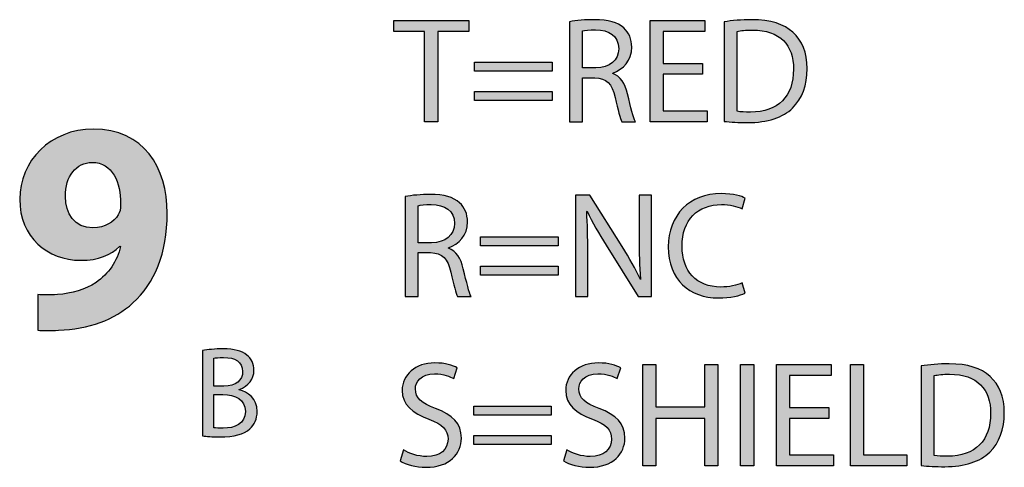
# Model space of a CAD drawing. Extents: x 0.77 to 7.82, y -9.91 to -0.77.
# Drawn here: x 1.12 to 1.76, y -7.33 to -7.04 of the extents above; entities that cross this region are included whole.
import ezdxf

# ---------------------------------------------------------------- set-up
doc = ezdxf.new("R2010")
doc.units = 0
doc.header["$MEASUREMENT"] = 0
doc.layers.get('0').update_dxf_attribs({"linetype": 'CONTINUOUS'})

# ---------------------------------------------------------------- blocks, each defined once
blk = doc.blocks.new('BLOCK_5')
h = blk.add_hatch(color=7)
h.dxf.hatch_style = 2
edge = h.paths.add_edge_path()
edge.add_spline(control_points=[(1.13666, -7.21749), (1.14035, -7.21788), (1.14366, -7.21788), (1.1495, -7.21749), (1.15845, -7.21691), (1.16759, -7.21438), (1.1744, -7.2097), (1.18257, -7.20406), (1.18802, -7.1959), (1.19036, -7.18636), (1.19036, -7.18636), (1.18977, -7.18617), (1.18977, -7.18617), (1.18413, -7.192), (1.17596, -7.19531), (1.16448, -7.19531), (1.14308, -7.19531), (1.12499, -7.18034), (1.12499, -7.15582), (1.12499, -7.13112), (1.14483, -7.1103), (1.17265, -7.1103), (1.20514, -7.1103), (1.22051, -7.1352), (1.22051, -7.16477), (1.22051, -7.19103), (1.21214, -7.21029), (1.19833, -7.22294), (1.18627, -7.23383), (1.16973, -7.23987), (1.15008, -7.24064), (1.14502, -7.24103), (1.13997, -7.24083), (1.13666, -7.24064), (1.13666, -7.24064), (1.13666, -7.21749), (1.13666, -7.21749)], knot_values=[0, 0, 0, 0, 1, 1, 1, 2, 2, 2, 3, 3, 3, 4, 4, 4, 5, 5, 5, 6, 6, 6, 7, 7, 7, 8, 8, 8, 9, 9, 9, 10, 10, 10, 11, 11, 11, 12, 12, 12, 12], degree=3, periodic=1)
edge = h.paths.add_edge_path()
edge.add_spline(control_points=[(1.15455, -7.15407), (1.15455, -7.16496), (1.16039, -7.1743), (1.17245, -7.1743), (1.18043, -7.1743), (1.18608, -7.17041), (1.1888, -7.16593), (1.18977, -7.16418), (1.19036, -7.16225), (1.19036, -7.15854), (1.19036, -7.14511), (1.1853, -7.13189), (1.17187, -7.13189), (1.16176, -7.13189), (1.15436, -7.14084), (1.15455, -7.15407)], knot_values=[0, 0, 0, 0, 1, 1, 1, 2, 2, 2, 3, 3, 3, 4, 4, 4, 5, 5, 5, 5], degree=3, periodic=1)
for points, knots in [([(1.13666, -7.21749), (1.14035, -7.21788), (1.14366, -7.21788), (1.1495, -7.21749), (1.15845, -7.21691), (1.16759, -7.21438), (1.1744, -7.2097), (1.18257, -7.20406), (1.18802, -7.1959), (1.19036, -7.18636), (1.19036, -7.18636), (1.18977, -7.18617), (1.18977, -7.18617), (1.18413, -7.192), (1.17596, -7.19531), (1.16448, -7.19531), (1.14308, -7.19531), (1.12499, -7.18034), (1.12499, -7.15582), (1.12499, -7.13112), (1.14483, -7.1103), (1.17265, -7.1103), (1.20514, -7.1103), (1.22051, -7.1352), (1.22051, -7.16477), (1.22051, -7.19103), (1.21214, -7.21029), (1.19833, -7.22294), (1.18627, -7.23383), (1.16973, -7.23987), (1.15008, -7.24064), (1.14502, -7.24103), (1.13997, -7.24083), (1.13666, -7.24064), (1.13666, -7.24064), (1.13666, -7.21749), (1.13666, -7.21749)], [0, 0, 0, 0, 1, 1, 1, 2, 2, 2, 3, 3, 3, 4, 4, 4, 5, 5, 5, 6, 6, 6, 7, 7, 7, 8, 8, 8, 9, 9, 9, 10, 10, 10, 11, 11, 11, 12, 12, 12, 12]), ([(1.15455, -7.15407), (1.15455, -7.16496), (1.16039, -7.1743), (1.17245, -7.1743), (1.18043, -7.1743), (1.18608, -7.17041), (1.1888, -7.16593), (1.18977, -7.16418), (1.19036, -7.16225), (1.19036, -7.15854), (1.19036, -7.14511), (1.1853, -7.13189), (1.17187, -7.13189), (1.16176, -7.13189), (1.15436, -7.14084), (1.15455, -7.15407)], [0, 0, 0, 0, 1, 1, 1, 2, 2, 2, 3, 3, 3, 4, 4, 4, 5, 5, 5, 5])]:
    blk.add_open_spline(points, degree=3, knots=knots)
blk = doc.blocks.new('BLOCK_4')
blk.add_blockref('BLOCK_5', (0, 0))
blk = doc.blocks.new('BLOCK_7')
h = blk.add_hatch(color=7)
h.dxf.hatch_style = 2
edge = h.paths.add_edge_path()
edge.add_spline(control_points=[(1.37343, -7.3181), (1.37722, -7.32043), (1.38277, -7.32237), (1.3886, -7.32237), (1.39726, -7.32237), (1.40232, -7.3178), (1.40232, -7.3112), (1.40232, -7.30507), (1.39882, -7.30157), (1.38996, -7.29816), (1.37927, -7.29437), (1.37265, -7.28882), (1.37265, -7.27958), (1.37265, -7.26937), (1.38111, -7.26177), (1.39385, -7.26177), (1.40057, -7.26177), (1.40543, -7.26333), (1.40835, -7.26499), (1.40835, -7.26499), (1.40601, -7.27189), (1.40601, -7.27189), (1.40388, -7.27072), (1.3995, -7.26879), (1.39356, -7.26879), (1.38462, -7.26879), (1.38121, -7.27413), (1.38121, -7.27861), (1.38121, -7.28474), (1.3852, -7.28775), (1.39425, -7.29125), (1.40533, -7.29553), (1.41098, -7.30088), (1.41098, -7.31051), (1.41098, -7.32062), (1.40348, -7.32939), (1.38802, -7.32939), (1.38169, -7.32939), (1.37479, -7.32753), (1.37128, -7.3252), (1.37128, -7.3252), (1.37343, -7.3181), (1.37343, -7.3181)], knot_values=[0, 0, 0, 0, 1, 1, 1, 2, 2, 2, 3, 3, 3, 4, 4, 4, 5, 5, 5, 6, 6, 6, 7, 7, 7, 8, 8, 8, 9, 9, 9, 10, 10, 10, 11, 11, 11, 12, 12, 12, 13, 13, 13, 14, 14, 14, 14], degree=3, periodic=1)
h = blk.add_hatch(color=7)
h.dxf.hatch_style = 2
edge = h.paths.add_edge_path()
edge.add_spline(control_points=[(1.4793, -7.3181), (1.48309, -7.32043), (1.48864, -7.32237), (1.49447, -7.32237), (1.50313, -7.32237), (1.50819, -7.3178), (1.50819, -7.3112), (1.50819, -7.30507), (1.50469, -7.30157), (1.49584, -7.29816), (1.48513, -7.29437), (1.47852, -7.28882), (1.47852, -7.27958), (1.47852, -7.26937), (1.48699, -7.26177), (1.49973, -7.26177), (1.50644, -7.26177), (1.51131, -7.26333), (1.51422, -7.26499), (1.51422, -7.26499), (1.51189, -7.27189), (1.51189, -7.27189), (1.50975, -7.27072), (1.50537, -7.26879), (1.49944, -7.26879), (1.49049, -7.26879), (1.48708, -7.27413), (1.48708, -7.27861), (1.48708, -7.28474), (1.49107, -7.28775), (1.50012, -7.29125), (1.5112, -7.29553), (1.51685, -7.30088), (1.51685, -7.31051), (1.51685, -7.32062), (1.50936, -7.32939), (1.49389, -7.32939), (1.48757, -7.32939), (1.48067, -7.32753), (1.47716, -7.3252), (1.47716, -7.3252), (1.4793, -7.3181), (1.4793, -7.3181)], knot_values=[0, 0, 0, 0, 1, 1, 1, 2, 2, 2, 3, 3, 3, 4, 4, 4, 5, 5, 5, 6, 6, 6, 7, 7, 7, 8, 8, 8, 9, 9, 9, 10, 10, 10, 11, 11, 11, 12, 12, 12, 13, 13, 13, 14, 14, 14, 14], degree=3, periodic=1)
h = blk.add_hatch(color=7)
h.dxf.hatch_style = 2
h.paths.add_polyline_path([(1.53686, -7.26284), (1.53686, -7.29028), (1.56857, -7.29028), (1.56857, -7.26284), (1.57713, -7.26284), (1.57713, -7.32841), (1.56857, -7.32841), (1.56857, -7.29768), (1.53686, -7.29768), (1.53686, -7.32841), (1.52839, -7.32841), (1.52839, -7.26284)])
h = blk.add_hatch(color=7)
h.dxf.hatch_style = 2
h.paths.add_polyline_path([(1.60025, -7.26284), (1.60025, -7.32841), (1.59178, -7.32841), (1.59178, -7.26284)])
h = blk.add_hatch(color=7)
h.dxf.hatch_style = 2
h.paths.add_polyline_path([(1.64897, -7.29768), (1.62349, -7.29768), (1.62349, -7.3213), (1.65189, -7.3213), (1.65189, -7.32841), (1.61502, -7.32841), (1.61502, -7.26284), (1.65043, -7.26284), (1.65043, -7.26995), (1.62349, -7.26995), (1.62349, -7.29066), (1.64897, -7.29066)])
h = blk.add_hatch(color=7)
h.dxf.hatch_style = 2
h.paths.add_polyline_path([(1.66286, -7.26284), (1.67132, -7.26284), (1.67132, -7.3213), (1.69933, -7.3213), (1.69933, -7.32841), (1.66286, -7.32841)])
h = blk.add_hatch(color=7)
h.dxf.hatch_style = 2
edge = h.paths.add_edge_path()
edge.add_spline(control_points=[(1.70874, -7.26373), (1.71389, -7.26294), (1.72002, -7.26236), (1.72674, -7.26236), (1.7389, -7.26236), (1.74755, -7.26518), (1.7533, -7.27053), (1.75913, -7.27588), (1.76253, -7.28347), (1.76253, -7.29407), (1.76253, -7.30477), (1.75923, -7.31353), (1.7531, -7.31955), (1.74697, -7.32568), (1.73686, -7.32899), (1.72411, -7.32899), (1.71808, -7.32899), (1.71302, -7.32871), (1.70874, -7.32822), (1.70874, -7.32822), (1.70874, -7.26373), (1.70874, -7.26373)], knot_values=[0, 0, 0, 0, 1, 1, 1, 2, 2, 2, 3, 3, 3, 4, 4, 4, 5, 5, 5, 6, 6, 6, 7, 7, 7, 7], degree=3, periodic=1)
edge = h.paths.add_edge_path()
edge.add_spline(control_points=[(1.7172, -7.3217), (1.71935, -7.32209), (1.72246, -7.32218), (1.72576, -7.32218), (1.74386, -7.32218), (1.75368, -7.31207), (1.75368, -7.29437), (1.75378, -7.2789), (1.74502, -7.26907), (1.72713, -7.26907), (1.72275, -7.26907), (1.71944, -7.26946), (1.7172, -7.26995), (1.7172, -7.26995), (1.7172, -7.3217), (1.7172, -7.3217)], knot_values=[0, 0, 0, 0, 1, 1, 1, 2, 2, 2, 3, 3, 3, 4, 4, 4, 5, 5, 5, 5], degree=3, periodic=1)
h = blk.add_hatch(color=7)
h.dxf.hatch_style = 2
h.paths.add_polyline_path([(1.41902, -7.29563), (1.41902, -7.28979), (1.46922, -7.28979), (1.46922, -7.29563)])
h.paths.add_polyline_path([(1.41902, -7.3147), (1.41902, -7.30885), (1.46922, -7.30885), (1.46922, -7.3147)])
for points in [[(1.53686, -7.26284), (1.53686, -7.29028), (1.56857, -7.29028), (1.56857, -7.26284), (1.57713, -7.26284), (1.57713, -7.32841), (1.56857, -7.32841), (1.56857, -7.29768), (1.53686, -7.29768), (1.53686, -7.32841), (1.52839, -7.32841), (1.52839, -7.26284), (1.53686, -7.26284)], [(1.60025, -7.26284), (1.60025, -7.32841), (1.59178, -7.32841), (1.59178, -7.26284), (1.60025, -7.26284)], [(1.64897, -7.29768), (1.62349, -7.29768), (1.62349, -7.3213), (1.65189, -7.3213), (1.65189, -7.32841), (1.61502, -7.32841), (1.61502, -7.26284), (1.65043, -7.26284), (1.65043, -7.26995), (1.62349, -7.26995), (1.62349, -7.29066), (1.64897, -7.29066), (1.64897, -7.29768)], [(1.66286, -7.26284), (1.67132, -7.26284), (1.67132, -7.3213), (1.69933, -7.3213), (1.69933, -7.32841), (1.66286, -7.32841), (1.66286, -7.26284)], [(1.41902, -7.29563), (1.41902, -7.28979), (1.46922, -7.28979), (1.46922, -7.29563), (1.41902, -7.29563)], [(1.41902, -7.3147), (1.41902, -7.30885), (1.46922, -7.30885), (1.46922, -7.3147), (1.41902, -7.3147)]]:
    blk.add_lwpolyline(points)
for points, knots in [([(1.37343, -7.3181), (1.37722, -7.32043), (1.38277, -7.32237), (1.3886, -7.32237), (1.39726, -7.32237), (1.40232, -7.3178), (1.40232, -7.3112), (1.40232, -7.30507), (1.39882, -7.30157), (1.38996, -7.29816), (1.37927, -7.29437), (1.37265, -7.28882), (1.37265, -7.27958), (1.37265, -7.26937), (1.38111, -7.26177), (1.39385, -7.26177), (1.40057, -7.26177), (1.40543, -7.26333), (1.40835, -7.26499), (1.40835, -7.26499), (1.40601, -7.27189), (1.40601, -7.27189), (1.40388, -7.27072), (1.3995, -7.26879), (1.39356, -7.26879), (1.38462, -7.26879), (1.38121, -7.27413), (1.38121, -7.27861), (1.38121, -7.28474), (1.3852, -7.28775), (1.39425, -7.29125), (1.40533, -7.29553), (1.41098, -7.30088), (1.41098, -7.31051), (1.41098, -7.32062), (1.40348, -7.32939), (1.38802, -7.32939), (1.38169, -7.32939), (1.37479, -7.32753), (1.37128, -7.3252), (1.37128, -7.3252), (1.37343, -7.3181), (1.37343, -7.3181)], [0, 0, 0, 0, 1, 1, 1, 2, 2, 2, 3, 3, 3, 4, 4, 4, 5, 5, 5, 6, 6, 6, 7, 7, 7, 8, 8, 8, 9, 9, 9, 10, 10, 10, 11, 11, 11, 12, 12, 12, 13, 13, 13, 14, 14, 14, 14]), ([(1.4793, -7.3181), (1.48309, -7.32043), (1.48864, -7.32237), (1.49447, -7.32237), (1.50313, -7.32237), (1.50819, -7.3178), (1.50819, -7.3112), (1.50819, -7.30507), (1.50469, -7.30157), (1.49584, -7.29816), (1.48513, -7.29437), (1.47852, -7.28882), (1.47852, -7.27958), (1.47852, -7.26937), (1.48699, -7.26177), (1.49973, -7.26177), (1.50644, -7.26177), (1.51131, -7.26333), (1.51422, -7.26499), (1.51422, -7.26499), (1.51189, -7.27189), (1.51189, -7.27189), (1.50975, -7.27072), (1.50537, -7.26879), (1.49944, -7.26879), (1.49049, -7.26879), (1.48708, -7.27413), (1.48708, -7.27861), (1.48708, -7.28474), (1.49107, -7.28775), (1.50012, -7.29125), (1.5112, -7.29553), (1.51685, -7.30088), (1.51685, -7.31051), (1.51685, -7.32062), (1.50936, -7.32939), (1.49389, -7.32939), (1.48757, -7.32939), (1.48067, -7.32753), (1.47716, -7.3252), (1.47716, -7.3252), (1.4793, -7.3181), (1.4793, -7.3181)], [0, 0, 0, 0, 1, 1, 1, 2, 2, 2, 3, 3, 3, 4, 4, 4, 5, 5, 5, 6, 6, 6, 7, 7, 7, 8, 8, 8, 9, 9, 9, 10, 10, 10, 11, 11, 11, 12, 12, 12, 13, 13, 13, 14, 14, 14, 14]), ([(1.70874, -7.26373), (1.71389, -7.26294), (1.72002, -7.26236), (1.72674, -7.26236), (1.7389, -7.26236), (1.74755, -7.26518), (1.7533, -7.27053), (1.75913, -7.27588), (1.76253, -7.28347), (1.76253, -7.29407), (1.76253, -7.30477), (1.75923, -7.31353), (1.7531, -7.31955), (1.74697, -7.32568), (1.73686, -7.32899), (1.72411, -7.32899), (1.71808, -7.32899), (1.71302, -7.32871), (1.70874, -7.32822), (1.70874, -7.32822), (1.70874, -7.26373), (1.70874, -7.26373)], [0, 0, 0, 0, 1, 1, 1, 2, 2, 2, 3, 3, 3, 4, 4, 4, 5, 5, 5, 6, 6, 6, 7, 7, 7, 7]), ([(1.7172, -7.3217), (1.71935, -7.32209), (1.72246, -7.32218), (1.72576, -7.32218), (1.74386, -7.32218), (1.75368, -7.31207), (1.75368, -7.29437), (1.75378, -7.2789), (1.74502, -7.26907), (1.72713, -7.26907), (1.72275, -7.26907), (1.71944, -7.26946), (1.7172, -7.26995), (1.7172, -7.26995), (1.7172, -7.3217), (1.7172, -7.3217)], [0, 0, 0, 0, 1, 1, 1, 2, 2, 2, 3, 3, 3, 4, 4, 4, 5, 5, 5, 5])]:
    blk.add_open_spline(points, degree=3, knots=knots)
blk = doc.blocks.new('BLOCK_6')
blk.add_blockref('BLOCK_7', (0, 0))
blk = doc.blocks.new('BLOCK_9')
h = blk.add_hatch(color=7)
h.dxf.hatch_style = 2
edge = h.paths.add_edge_path()
edge.add_spline(control_points=[(1.37459, -7.15405), (1.37887, -7.15317), (1.385, -7.15268), (1.39084, -7.15268), (1.39989, -7.15268), (1.40572, -7.15434), (1.40981, -7.15804), (1.41311, -7.16096), (1.41496, -7.16543), (1.41496, -7.17049), (1.41496, -7.17914), (1.40952, -7.18488), (1.40261, -7.18722), (1.40261, -7.18722), (1.40261, -7.18751), (1.40261, -7.18751), (1.40767, -7.18926), (1.41069, -7.19393), (1.41224, -7.20074), (1.41438, -7.20988), (1.41593, -7.21621), (1.4173, -7.21874), (1.4173, -7.21874), (1.40854, -7.21874), (1.40854, -7.21874), (1.40747, -7.21689), (1.40601, -7.21125), (1.40417, -7.20307), (1.40222, -7.19402), (1.39872, -7.19062), (1.39103, -7.19033), (1.39103, -7.19033), (1.38306, -7.19033), (1.38306, -7.19033), (1.38306, -7.19033), (1.38306, -7.21874), (1.38306, -7.21874), (1.38306, -7.21874), (1.37459, -7.21874), (1.37459, -7.21874), (1.37459, -7.21874), (1.37459, -7.15405), (1.37459, -7.15405)], knot_values=[0, 0, 0, 0, 1, 1, 1, 2, 2, 2, 3, 3, 3, 4, 4, 4, 5, 5, 5, 6, 6, 6, 7, 7, 7, 8, 8, 8, 9, 9, 9, 10, 10, 10, 11, 11, 11, 12, 12, 12, 13, 13, 13, 14, 14, 14, 14], degree=3, periodic=1)
edge = h.paths.add_edge_path()
edge.add_spline(control_points=[(1.38306, -7.18391), (1.38306, -7.18391), (1.39172, -7.18391), (1.39172, -7.18391), (1.40076, -7.18391), (1.4065, -7.17896), (1.4065, -7.17145), (1.4065, -7.163), (1.40037, -7.1593), (1.39143, -7.15921), (1.38734, -7.15921), (1.38442, -7.15959), (1.38306, -7.15998), (1.38306, -7.15998), (1.38306, -7.18391), (1.38306, -7.18391)], knot_values=[0, 0, 0, 0, 1, 1, 1, 2, 2, 2, 3, 3, 3, 4, 4, 4, 5, 5, 5, 5], degree=3, periodic=1)
h = blk.add_hatch(color=7)
h.dxf.hatch_style = 2
edge = h.paths.add_edge_path()
edge.add_spline(control_points=[(1.48484, -7.21874), (1.48484, -7.21874), (1.48484, -7.15317), (1.48484, -7.15317), (1.48484, -7.15317), (1.49409, -7.15317), (1.49409, -7.15317), (1.49409, -7.15317), (1.5151, -7.18635), (1.5151, -7.18635), (1.51996, -7.19402), (1.52375, -7.20094), (1.52686, -7.20764), (1.52686, -7.20764), (1.52706, -7.20755), (1.52706, -7.20755), (1.52628, -7.1988), (1.52609, -7.19082), (1.52609, -7.18061), (1.52609, -7.18061), (1.52609, -7.15317), (1.52609, -7.15317), (1.52609, -7.15317), (1.53406, -7.15317), (1.53406, -7.15317), (1.53406, -7.15317), (1.53406, -7.21874), (1.53406, -7.21874), (1.53406, -7.21874), (1.52551, -7.21874), (1.52551, -7.21874), (1.52551, -7.21874), (1.50469, -7.18547), (1.50469, -7.18547), (1.50012, -7.17817), (1.49573, -7.17068), (1.49243, -7.16359), (1.49243, -7.16359), (1.49214, -7.16368), (1.49214, -7.16368), (1.49262, -7.17194), (1.49282, -7.17982), (1.49282, -7.19073), (1.49282, -7.19073), (1.49282, -7.21874), (1.49282, -7.21874), (1.49282, -7.21874), (1.48484, -7.21874), (1.48484, -7.21874)], knot_values=[0, 0, 0, 0, 1, 1, 1, 2, 2, 2, 3, 3, 3, 4, 4, 4, 5, 5, 5, 6, 6, 6, 7, 7, 7, 8, 8, 8, 9, 9, 9, 10, 10, 10, 11, 11, 11, 12, 12, 12, 13, 13, 13, 14, 14, 14, 15, 15, 15, 16, 16, 16, 16], degree=3, periodic=1)
h = blk.add_hatch(color=7)
h.dxf.hatch_style = 2
edge = h.paths.add_edge_path()
edge.add_spline(control_points=[(1.59463, -7.21659), (1.59152, -7.21815), (1.58529, -7.21971), (1.57732, -7.21971), (1.55883, -7.21971), (1.54492, -7.20803), (1.54492, -7.18654), (1.54492, -7.16602), (1.55883, -7.1521), (1.57916, -7.1521), (1.58733, -7.1521), (1.59249, -7.15385), (1.59473, -7.15502), (1.59473, -7.15502), (1.59269, -7.16193), (1.59269, -7.16193), (1.58948, -7.16037), (1.5849, -7.15921), (1.57945, -7.15921), (1.56409, -7.15921), (1.55387, -7.16903), (1.55387, -7.18625), (1.55387, -7.2023), (1.56311, -7.21261), (1.57907, -7.21261), (1.58422, -7.21261), (1.58948, -7.21153), (1.59288, -7.20988), (1.59288, -7.20988), (1.59463, -7.21659), (1.59463, -7.21659)], knot_values=[0, 0, 0, 0, 1, 1, 1, 2, 2, 2, 3, 3, 3, 4, 4, 4, 5, 5, 5, 6, 6, 6, 7, 7, 7, 8, 8, 8, 9, 9, 9, 10, 10, 10, 10], degree=3, periodic=1)
h = blk.add_hatch(color=7)
h.dxf.hatch_style = 2
h.paths.add_polyline_path([(1.42339, -7.18595), (1.42339, -7.18012), (1.47359, -7.18012), (1.47359, -7.18595)])
h.paths.add_polyline_path([(1.42339, -7.20502), (1.42339, -7.19918), (1.47359, -7.19918), (1.47359, -7.20502)])
for points in [[(1.42339, -7.18595), (1.42339, -7.18012), (1.47359, -7.18012), (1.47359, -7.18595), (1.42339, -7.18595)], [(1.42339, -7.20502), (1.42339, -7.19918), (1.47359, -7.19918), (1.47359, -7.20502), (1.42339, -7.20502)]]:
    blk.add_lwpolyline(points)
for points, knots in [([(1.37459, -7.15405), (1.37887, -7.15317), (1.385, -7.15268), (1.39084, -7.15268), (1.39989, -7.15268), (1.40572, -7.15434), (1.40981, -7.15804), (1.41311, -7.16096), (1.41496, -7.16543), (1.41496, -7.17049), (1.41496, -7.17914), (1.40952, -7.18488), (1.40261, -7.18722), (1.40261, -7.18722), (1.40261, -7.18751), (1.40261, -7.18751), (1.40767, -7.18926), (1.41069, -7.19393), (1.41224, -7.20074), (1.41438, -7.20988), (1.41593, -7.21621), (1.4173, -7.21874), (1.4173, -7.21874), (1.40854, -7.21874), (1.40854, -7.21874), (1.40747, -7.21689), (1.40601, -7.21125), (1.40417, -7.20307), (1.40222, -7.19402), (1.39872, -7.19062), (1.39103, -7.19033), (1.39103, -7.19033), (1.38306, -7.19033), (1.38306, -7.19033), (1.38306, -7.19033), (1.38306, -7.21874), (1.38306, -7.21874), (1.38306, -7.21874), (1.37459, -7.21874), (1.37459, -7.21874), (1.37459, -7.21874), (1.37459, -7.15405), (1.37459, -7.15405)], [0, 0, 0, 0, 1, 1, 1, 2, 2, 2, 3, 3, 3, 4, 4, 4, 5, 5, 5, 6, 6, 6, 7, 7, 7, 8, 8, 8, 9, 9, 9, 10, 10, 10, 11, 11, 11, 12, 12, 12, 13, 13, 13, 14, 14, 14, 14]), ([(1.48484, -7.21874), (1.48484, -7.21874), (1.48484, -7.15317), (1.48484, -7.15317), (1.48484, -7.15317), (1.49409, -7.15317), (1.49409, -7.15317), (1.49409, -7.15317), (1.5151, -7.18635), (1.5151, -7.18635), (1.51996, -7.19402), (1.52375, -7.20094), (1.52686, -7.20764), (1.52686, -7.20764), (1.52706, -7.20755), (1.52706, -7.20755), (1.52628, -7.1988), (1.52609, -7.19082), (1.52609, -7.18061), (1.52609, -7.18061), (1.52609, -7.15317), (1.52609, -7.15317), (1.52609, -7.15317), (1.53406, -7.15317), (1.53406, -7.15317), (1.53406, -7.15317), (1.53406, -7.21874), (1.53406, -7.21874), (1.53406, -7.21874), (1.52551, -7.21874), (1.52551, -7.21874), (1.52551, -7.21874), (1.50469, -7.18547), (1.50469, -7.18547), (1.50012, -7.17817), (1.49573, -7.17068), (1.49243, -7.16359), (1.49243, -7.16359), (1.49214, -7.16368), (1.49214, -7.16368), (1.49262, -7.17194), (1.49282, -7.17982), (1.49282, -7.19073), (1.49282, -7.19073), (1.49282, -7.21874), (1.49282, -7.21874), (1.49282, -7.21874), (1.48484, -7.21874), (1.48484, -7.21874)], [0, 0, 0, 0, 1, 1, 1, 2, 2, 2, 3, 3, 3, 4, 4, 4, 5, 5, 5, 6, 6, 6, 7, 7, 7, 8, 8, 8, 9, 9, 9, 10, 10, 10, 11, 11, 11, 12, 12, 12, 13, 13, 13, 14, 14, 14, 15, 15, 15, 16, 16, 16, 16]), ([(1.59463, -7.21659), (1.59152, -7.21815), (1.58529, -7.21971), (1.57732, -7.21971), (1.55883, -7.21971), (1.54492, -7.20803), (1.54492, -7.18654), (1.54492, -7.16602), (1.55883, -7.1521), (1.57916, -7.1521), (1.58733, -7.1521), (1.59249, -7.15385), (1.59473, -7.15502), (1.59473, -7.15502), (1.59269, -7.16193), (1.59269, -7.16193), (1.58948, -7.16037), (1.5849, -7.15921), (1.57945, -7.15921), (1.56409, -7.15921), (1.55387, -7.16903), (1.55387, -7.18625), (1.55387, -7.2023), (1.56311, -7.21261), (1.57907, -7.21261), (1.58422, -7.21261), (1.58948, -7.21153), (1.59288, -7.20988), (1.59288, -7.20988), (1.59463, -7.21659), (1.59463, -7.21659)], [0, 0, 0, 0, 1, 1, 1, 2, 2, 2, 3, 3, 3, 4, 4, 4, 5, 5, 5, 6, 6, 6, 7, 7, 7, 8, 8, 8, 9, 9, 9, 10, 10, 10, 10]), ([(1.38306, -7.18391), (1.38306, -7.18391), (1.39172, -7.18391), (1.39172, -7.18391), (1.40076, -7.18391), (1.4065, -7.17896), (1.4065, -7.17145), (1.4065, -7.163), (1.40037, -7.1593), (1.39143, -7.15921), (1.38734, -7.15921), (1.38442, -7.15959), (1.38306, -7.15998), (1.38306, -7.15998), (1.38306, -7.18391), (1.38306, -7.18391)], [0, 0, 0, 0, 1, 1, 1, 2, 2, 2, 3, 3, 3, 4, 4, 4, 5, 5, 5, 5])]:
    blk.add_open_spline(points, degree=3, knots=knots)
blk = doc.blocks.new('BLOCK_8')
blk.add_blockref('BLOCK_9', (0, 0))
blk = doc.blocks.new('BLOCK_11')
h = blk.add_hatch(color=7)
h.dxf.hatch_style = 2
h.paths.add_polyline_path([(1.38713, -7.04716), (1.36719, -7.04716), (1.36719, -7.03996), (1.41572, -7.03996), (1.41572, -7.04716), (1.39568, -7.04716), (1.39568, -7.10552), (1.38713, -7.10552)])
h = blk.add_hatch(color=7)
h.dxf.hatch_style = 2
edge = h.paths.add_edge_path()
edge.add_spline(control_points=[(1.48094, -7.04084), (1.48522, -7.03996), (1.49135, -7.03947), (1.49719, -7.03947), (1.50623, -7.03947), (1.51206, -7.04112), (1.51615, -7.04483), (1.51946, -7.04774), (1.52131, -7.05222), (1.52131, -7.05728), (1.52131, -7.06593), (1.51586, -7.07167), (1.50895, -7.074), (1.50895, -7.074), (1.50895, -7.0743), (1.50895, -7.0743), (1.51401, -7.07605), (1.51703, -7.08072), (1.51858, -7.08752), (1.52072, -7.09667), (1.52228, -7.103), (1.52364, -7.10552), (1.52364, -7.10552), (1.51489, -7.10552), (1.51489, -7.10552), (1.51381, -7.10368), (1.51236, -7.09804), (1.51051, -7.08986), (1.50857, -7.08081), (1.50506, -7.07741), (1.49738, -7.07712), (1.49738, -7.07712), (1.4894, -7.07712), (1.4894, -7.07712), (1.4894, -7.07712), (1.4894, -7.10552), (1.4894, -7.10552), (1.4894, -7.10552), (1.48094, -7.10552), (1.48094, -7.10552), (1.48094, -7.10552), (1.48094, -7.04084), (1.48094, -7.04084)], knot_values=[0, 0, 0, 0, 1, 1, 1, 2, 2, 2, 3, 3, 3, 4, 4, 4, 5, 5, 5, 6, 6, 6, 7, 7, 7, 8, 8, 8, 9, 9, 9, 10, 10, 10, 11, 11, 11, 12, 12, 12, 13, 13, 13, 14, 14, 14, 14], degree=3, periodic=1)
edge = h.paths.add_edge_path()
edge.add_spline(control_points=[(1.4894, -7.07069), (1.4894, -7.07069), (1.49806, -7.07069), (1.49806, -7.07069), (1.50711, -7.07069), (1.51284, -7.06574), (1.51284, -7.05824), (1.51284, -7.04979), (1.50671, -7.04609), (1.49777, -7.04599), (1.49368, -7.04599), (1.49076, -7.04639), (1.4894, -7.04677), (1.4894, -7.04677), (1.4894, -7.07069), (1.4894, -7.07069)], knot_values=[0, 0, 0, 0, 1, 1, 1, 2, 2, 2, 3, 3, 3, 4, 4, 4, 5, 5, 5, 5], degree=3, periodic=1)
h = blk.add_hatch(color=7)
h.dxf.hatch_style = 2
h.paths.add_polyline_path([(1.56719, -7.07479), (1.54171, -7.07479), (1.54171, -7.09842), (1.57011, -7.09842), (1.57011, -7.10552), (1.53324, -7.10552), (1.53324, -7.03996), (1.56865, -7.03996), (1.56865, -7.04706), (1.54171, -7.04706), (1.54171, -7.06778), (1.56719, -7.06778)])
h = blk.add_hatch(color=7)
h.dxf.hatch_style = 2
edge = h.paths.add_edge_path()
edge.add_spline(control_points=[(1.58108, -7.04084), (1.58623, -7.04005), (1.59236, -7.03947), (1.59907, -7.03947), (1.61123, -7.03947), (1.61989, -7.04229), (1.62562, -7.04765), (1.63146, -7.05299), (1.63487, -7.06059), (1.63487, -7.07118), (1.63487, -7.08188), (1.63156, -7.09064), (1.62543, -7.09667), (1.6193, -7.1028), (1.60919, -7.10611), (1.59644, -7.10611), (1.59041, -7.10611), (1.58535, -7.10582), (1.58108, -7.10533), (1.58108, -7.10533), (1.58108, -7.04084), (1.58108, -7.04084)], knot_values=[0, 0, 0, 0, 1, 1, 1, 2, 2, 2, 3, 3, 3, 4, 4, 4, 5, 5, 5, 6, 6, 6, 7, 7, 7, 7], degree=3, periodic=1)
edge = h.paths.add_edge_path()
edge.add_spline(control_points=[(1.58954, -7.09881), (1.59167, -7.0992), (1.59479, -7.0993), (1.5981, -7.0993), (1.61619, -7.0993), (1.62602, -7.08918), (1.62602, -7.07148), (1.62611, -7.05602), (1.61736, -7.04618), (1.59946, -7.04618), (1.59509, -7.04618), (1.59178, -7.04658), (1.58954, -7.04706), (1.58954, -7.04706), (1.58954, -7.09881), (1.58954, -7.09881)], knot_values=[0, 0, 0, 0, 1, 1, 1, 2, 2, 2, 3, 3, 3, 4, 4, 4, 5, 5, 5, 5], degree=3, periodic=1)
h = blk.add_hatch(color=7)
h.dxf.hatch_style = 2
h.paths.add_polyline_path([(1.41949, -7.07274), (1.41949, -7.06691), (1.46969, -7.06691), (1.46969, -7.07274)])
h.paths.add_polyline_path([(1.41949, -7.09181), (1.41949, -7.08596), (1.46969, -7.08596), (1.46969, -7.09181)])
for points in [[(1.38713, -7.04716), (1.36719, -7.04716), (1.36719, -7.03996), (1.41572, -7.03996), (1.41572, -7.04716), (1.39568, -7.04716), (1.39568, -7.10552), (1.38713, -7.10552), (1.38713, -7.04716)], [(1.56719, -7.07479), (1.54171, -7.07479), (1.54171, -7.09842), (1.57011, -7.09842), (1.57011, -7.10552), (1.53324, -7.10552), (1.53324, -7.03996), (1.56865, -7.03996), (1.56865, -7.04706), (1.54171, -7.04706), (1.54171, -7.06778), (1.56719, -7.06778), (1.56719, -7.07479)], [(1.41949, -7.07274), (1.41949, -7.06691), (1.46969, -7.06691), (1.46969, -7.07274), (1.41949, -7.07274)], [(1.41949, -7.09181), (1.41949, -7.08596), (1.46969, -7.08596), (1.46969, -7.09181), (1.41949, -7.09181)]]:
    blk.add_lwpolyline(points)
for points, knots in [([(1.48094, -7.04084), (1.48522, -7.03996), (1.49135, -7.03947), (1.49719, -7.03947), (1.50623, -7.03947), (1.51206, -7.04112), (1.51615, -7.04483), (1.51946, -7.04774), (1.52131, -7.05222), (1.52131, -7.05728), (1.52131, -7.06593), (1.51586, -7.07167), (1.50895, -7.074), (1.50895, -7.074), (1.50895, -7.0743), (1.50895, -7.0743), (1.51401, -7.07605), (1.51703, -7.08072), (1.51858, -7.08752), (1.52072, -7.09667), (1.52228, -7.103), (1.52364, -7.10552), (1.52364, -7.10552), (1.51489, -7.10552), (1.51489, -7.10552), (1.51381, -7.10368), (1.51236, -7.09804), (1.51051, -7.08986), (1.50857, -7.08081), (1.50506, -7.07741), (1.49738, -7.07712), (1.49738, -7.07712), (1.4894, -7.07712), (1.4894, -7.07712), (1.4894, -7.07712), (1.4894, -7.10552), (1.4894, -7.10552), (1.4894, -7.10552), (1.48094, -7.10552), (1.48094, -7.10552), (1.48094, -7.10552), (1.48094, -7.04084), (1.48094, -7.04084)], [0, 0, 0, 0, 1, 1, 1, 2, 2, 2, 3, 3, 3, 4, 4, 4, 5, 5, 5, 6, 6, 6, 7, 7, 7, 8, 8, 8, 9, 9, 9, 10, 10, 10, 11, 11, 11, 12, 12, 12, 13, 13, 13, 14, 14, 14, 14]), ([(1.58108, -7.04084), (1.58623, -7.04005), (1.59236, -7.03947), (1.59907, -7.03947), (1.61123, -7.03947), (1.61989, -7.04229), (1.62562, -7.04765), (1.63146, -7.05299), (1.63487, -7.06059), (1.63487, -7.07118), (1.63487, -7.08188), (1.63156, -7.09064), (1.62543, -7.09667), (1.6193, -7.1028), (1.60919, -7.10611), (1.59644, -7.10611), (1.59041, -7.10611), (1.58535, -7.10582), (1.58108, -7.10533), (1.58108, -7.10533), (1.58108, -7.04084), (1.58108, -7.04084)], [0, 0, 0, 0, 1, 1, 1, 2, 2, 2, 3, 3, 3, 4, 4, 4, 5, 5, 5, 6, 6, 6, 7, 7, 7, 7]), ([(1.4894, -7.07069), (1.4894, -7.07069), (1.49806, -7.07069), (1.49806, -7.07069), (1.50711, -7.07069), (1.51284, -7.06574), (1.51284, -7.05824), (1.51284, -7.04979), (1.50671, -7.04609), (1.49777, -7.04599), (1.49368, -7.04599), (1.49076, -7.04639), (1.4894, -7.04677), (1.4894, -7.04677), (1.4894, -7.07069), (1.4894, -7.07069)], [0, 0, 0, 0, 1, 1, 1, 2, 2, 2, 3, 3, 3, 4, 4, 4, 5, 5, 5, 5]), ([(1.58954, -7.09881), (1.59167, -7.0992), (1.59479, -7.0993), (1.5981, -7.0993), (1.61619, -7.0993), (1.62602, -7.08918), (1.62602, -7.07148), (1.62611, -7.05602), (1.61736, -7.04618), (1.59946, -7.04618), (1.59509, -7.04618), (1.59178, -7.04658), (1.58954, -7.04706), (1.58954, -7.04706), (1.58954, -7.09881), (1.58954, -7.09881)], [0, 0, 0, 0, 1, 1, 1, 2, 2, 2, 3, 3, 3, 4, 4, 4, 5, 5, 5, 5])]:
    blk.add_open_spline(points, degree=3, knots=knots)
blk = doc.blocks.new('BLOCK_10')
blk.add_blockref('BLOCK_11', (0, 0))
blk = doc.blocks.new('BLOCK_79')
h = blk.add_hatch(color=7)
h.dxf.hatch_style = 2
edge = h.paths.add_edge_path()
edge.add_spline(control_points=[(1.24337, -7.25382), (1.24654, -7.25316), (1.25154, -7.25267), (1.25662, -7.25267), (1.26387, -7.25267), (1.26853, -7.25392), (1.27203, -7.25674), (1.27494, -7.25891), (1.27669, -7.26225), (1.27669, -7.26666), (1.27669, -7.27207), (1.27311, -7.27681), (1.2672, -7.27898), (1.2672, -7.27898), (1.2672, -7.27915), (1.2672, -7.27915), (1.27253, -7.28048), (1.27877, -7.2849), (1.27877, -7.29323), (1.27877, -7.29806), (1.27686, -7.30172), (1.27403, -7.30447), (1.27011, -7.30805), (1.26378, -7.30972), (1.25462, -7.30972), (1.24962, -7.30972), (1.2458, -7.30938), (1.24337, -7.30905), (1.24337, -7.30905), (1.24337, -7.25382), (1.24337, -7.25382)], knot_values=[0, 0, 0, 0, 1, 1, 1, 2, 2, 2, 3, 3, 3, 4, 4, 4, 5, 5, 5, 6, 6, 6, 7, 7, 7, 8, 8, 8, 9, 9, 9, 10, 10, 10, 10], degree=3, periodic=1)
edge = h.paths.add_edge_path()
edge.add_spline(control_points=[(1.25062, -7.27681), (1.25062, -7.27681), (1.2572, -7.27681), (1.2572, -7.27681), (1.26487, -7.27681), (1.26936, -7.27283), (1.26936, -7.2674), (1.26936, -7.26082), (1.26436, -7.25825), (1.25704, -7.25825), (1.2537, -7.25825), (1.25179, -7.25849), (1.25062, -7.25875), (1.25062, -7.25875), (1.25062, -7.27681), (1.25062, -7.27681)], knot_values=[0, 0, 0, 0, 1, 1, 1, 2, 2, 2, 3, 3, 3, 4, 4, 4, 5, 5, 5, 5], degree=3, periodic=1)
edge = h.paths.add_edge_path()
edge.add_spline(control_points=[(1.25062, -7.30372), (1.25204, -7.30397), (1.25412, -7.30405), (1.2567, -7.30405), (1.2642, -7.30405), (1.27111, -7.30131), (1.27111, -7.29315), (1.27111, -7.28548), (1.26453, -7.28232), (1.25662, -7.28232), (1.25662, -7.28232), (1.25062, -7.28232), (1.25062, -7.28232), (1.25062, -7.28232), (1.25062, -7.30372), (1.25062, -7.30372)], knot_values=[0, 0, 0, 0, 1, 1, 1, 2, 2, 2, 3, 3, 3, 4, 4, 4, 5, 5, 5, 5], degree=3, periodic=1)
for points, knots in [([(1.24337, -7.25382), (1.24654, -7.25316), (1.25154, -7.25267), (1.25662, -7.25267), (1.26387, -7.25267), (1.26853, -7.25392), (1.27203, -7.25674), (1.27494, -7.25891), (1.27669, -7.26225), (1.27669, -7.26666), (1.27669, -7.27207), (1.27311, -7.27681), (1.2672, -7.27898), (1.2672, -7.27898), (1.2672, -7.27915), (1.2672, -7.27915), (1.27253, -7.28048), (1.27877, -7.2849), (1.27877, -7.29323), (1.27877, -7.29806), (1.27686, -7.30172), (1.27403, -7.30447), (1.27011, -7.30805), (1.26378, -7.30972), (1.25462, -7.30972), (1.24962, -7.30972), (1.2458, -7.30938), (1.24337, -7.30905), (1.24337, -7.30905), (1.24337, -7.25382), (1.24337, -7.25382)], [0, 0, 0, 0, 1, 1, 1, 2, 2, 2, 3, 3, 3, 4, 4, 4, 5, 5, 5, 6, 6, 6, 7, 7, 7, 8, 8, 8, 9, 9, 9, 10, 10, 10, 10]), ([(1.25062, -7.27681), (1.25062, -7.27681), (1.2572, -7.27681), (1.2572, -7.27681), (1.26487, -7.27681), (1.26936, -7.27283), (1.26936, -7.2674), (1.26936, -7.26082), (1.26436, -7.25825), (1.25704, -7.25825), (1.2537, -7.25825), (1.25179, -7.25849), (1.25062, -7.25875), (1.25062, -7.25875), (1.25062, -7.27681), (1.25062, -7.27681)], [0, 0, 0, 0, 1, 1, 1, 2, 2, 2, 3, 3, 3, 4, 4, 4, 5, 5, 5, 5]), ([(1.25062, -7.30372), (1.25204, -7.30397), (1.25412, -7.30405), (1.2567, -7.30405), (1.2642, -7.30405), (1.27111, -7.30131), (1.27111, -7.29315), (1.27111, -7.28548), (1.26453, -7.28232), (1.25662, -7.28232), (1.25662, -7.28232), (1.25062, -7.28232), (1.25062, -7.28232), (1.25062, -7.28232), (1.25062, -7.30372), (1.25062, -7.30372)], [0, 0, 0, 0, 1, 1, 1, 2, 2, 2, 3, 3, 3, 4, 4, 4, 5, 5, 5, 5])]:
    blk.add_open_spline(points, degree=3, knots=knots)
blk = doc.blocks.new('BLOCK_78')
blk.add_blockref('BLOCK_79', (0, 0))

msp = doc.modelspace()

# ---------------------------------------------------------------- block references
for name in ['BLOCK_10', 'BLOCK_4', 'BLOCK_8', 'BLOCK_78', 'BLOCK_6']:
    msp.add_blockref(name, (0, 0))

doc.saveas('drawing.dxf')
